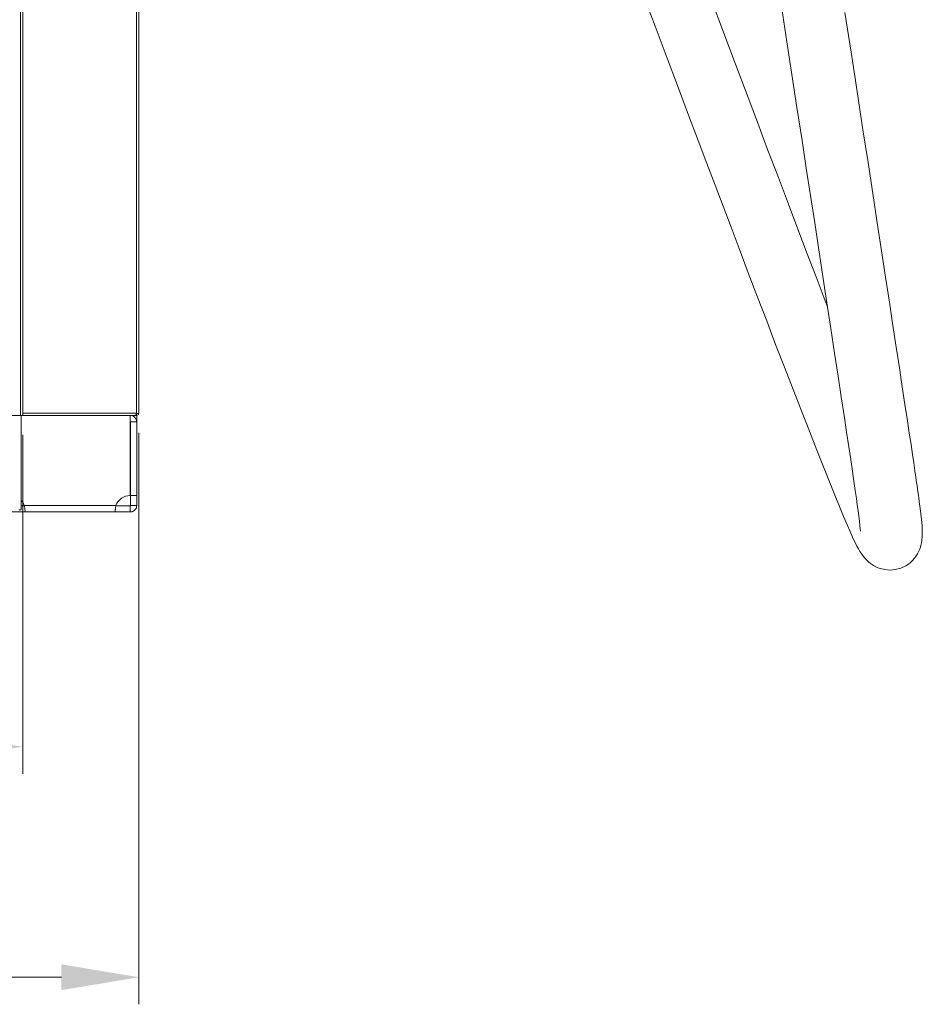
# Model space of a CAD drawing. Units: millimetres. Extents: x 140 to 8699, y 105 to 5981.
# Drawn here: x 4509 to 4976, y 2470 to 2980 of the extents above; entities that cross this region are included whole.
import ezdxf

# ---------------------------------------------------------------- set-up
doc = ezdxf.new("R2010")
doc.units = ezdxf.units.MM
doc.layers.get('0').update_dxf_attribs({"lineweight": 18})
doc.layers.get('Defpoints').update_dxf_attribs({"lineweight": 18})
doc.styles.add('글씨체', font='txt', dxfattribs={"width": 1.2})
doc.dimstyles.new('ISO-25', dxfattribs={"dimscale": 2, "dimtxt": 15, "dimasz": 20, "dimexe": 7, "dimexo": 5, "dimgap": 10, "dimtad": 3, "dimdec": 1, "dimdsep": 46, "dimtxsty": '글씨체', "dimcen": 18, "dimclrd": 4, "dimclre": 4, "dimclrt": 4, "dimadec": 0, "dimazin": 0, "dimtm": 1e-09, "dimtfac": 1, "dimtdec": 1, "dimtofl": 0, "dimtmove": 0, "dimatfit": 3, "dimfxl": 1, "dimlwd": 9, "dimlwe": 9, "dimarcsym": 0})

# ---------------------------------------------------------------- blocks, each defined once
blk = doc.blocks.new('*D26')
at = {"color": 4, "lineweight": 9}
for p, q in [((4100.95, 2764.87), (4100.95, 2589.44)), ((4510.95, 2764.87), (4510.95, 2589.44)), ((4140.95, 2603.44), (4470.95, 2603.44))]:
    blk.add_line(p, q, dxfattribs=at)
at = {"color": 4, "lineweight": 18}
for points in [[(4140.95, 2610.11), (4140.95, 2596.77), (4100.95, 2603.44)], [(4470.95, 2610.11), (4470.95, 2596.77), (4510.95, 2603.44)]]:
    blk.add_solid(points, dxfattribs=at)
at = {"layer": 'Defpoints', "color": 0, "lineweight": 18}
for p in [(4100.95, 2774.87), (4510.95, 2774.87), (4510.95, 2603.44)]:
    blk.add_point(p, dxfattribs=at)
at = {"color": 4, "lineweight": 0, "insert": (4305.95, 2638.86), "char_height": 30, "attachment_point": 5, "style": '글씨체'}
blk.add_mtext('410', dxfattribs=at)
blk = doc.blocks.new('*D27')
at = {"color": 4, "lineweight": 9}
for p, q in [((4040.95, 2765.87), (4040.95, 2470.18)), ((4570.95, 2765.87), (4570.95, 2470.18)), ((4080.95, 2484.18), (4530.95, 2484.18))]:
    blk.add_line(p, q, dxfattribs=at)
at = {"color": 4, "lineweight": 18}
for points in [[(4080.95, 2490.85), (4080.95, 2477.52), (4040.95, 2484.18)], [(4530.95, 2490.85), (4530.95, 2477.52), (4570.95, 2484.18)]]:
    blk.add_solid(points, dxfattribs=at)
at = {"layer": 'Defpoints', "color": 0, "lineweight": 18}
for p in [(4040.95, 2775.87), (4570.95, 2775.87), (4570.95, 2484.18)]:
    blk.add_point(p, dxfattribs=at)
at = {"color": 4, "lineweight": 0, "insert": (4305.95, 2519.56), "char_height": 30, "attachment_point": 5, "style": '글씨체'}
blk.add_mtext('530', dxfattribs=at)

msp = doc.modelspace()

# ---------------------------------------------------------------- linework, layer by layer
at = {"color": 7, "linetype": 'Continuous', "lineweight": 0}
for p, q in [((4509.75, 2774.87), (4509.75, 4863.77)), ((4510.95, 2774.87), (4510.95, 4863.77)), ((4569.75, 2776.07), (4569.75, 3741.94)), ((4570.95, 2776.07), (4570.95, 3742.94)), ((4571.05, 2978.51), (4570.95, 2978.51)), ((4571.05, 2977.8), (4570.95, 2977.8)), ((4571.05, 2911.87), (4570.95, 2911.87)), ((4571.05, 2911.87), (4571.05, 2891.87)), ((4571.05, 2891.87), (4570.95, 2891.87)), ((4571.05, 2876.87), (4570.95, 2876.87)), ((4571.05, 2876.87), (4571.05, 2846.87)), ((4571.05, 2846.87), (4570.95, 2846.87)), ((4571.05, 2826.87), (4570.95, 2826.87)), ((4571.05, 2826.87), (4571.05, 2776.87)), ((4569.75, 2776.07), (4510.95, 2776.07)), ((4569.75, 2775.87), (4569.75, 2776.07)), ((4571.05, 2776.87), (4570.95, 2776.87)), ((4570.95, 2775.87), (4570.95, 2776.07)), ((4509.75, 2774.87), (4406.45, 2774.87)), ((4510.95, 2774.87), (4509.75, 2774.87)), ((4510.2, 2774.87), (4510.2, 2725.97)), ((4566.55, 2774.87), (4510.95, 2774.87)), ((4569.3, 2774.87), (4566.55, 2774.87)), ((4566.55, 2733.37), (4566.55, 2774.87)), ((4566.75, 2774.86), (4566.75, 2774.87)), ((4566.75, 2771.47), (4566.75, 2733.37)), ((4566.75, 2771.47), (4569.95, 2771.47)), ((4569.3, 2774.87), (4569.75, 2774.87)), ((4569.75, 2775.87), (4570.95, 2775.87)), ((4569.75, 2775.87), (4569.75, 2774.87)), ((4569.95, 2771.47), (4569.95, 2774.91)), ((4569.95, 2771.47), (4569.95, 2733.37)), ((4566.75, 2733.37), (4569.95, 2733.37)), ((4566.75, 2733.37), (4566.75, 2728.27)), ((4569.95, 2733.37), (4569.95, 2728.27)), ((4509, 2725.97), (4510.2, 2725.97)), ((4511.89, 2728.07), (4510.2, 2728.07)), ((4511.76, 2728.27), (4559.15, 2728.27)), ((4559.01, 2728.07), (4566.55, 2728.07)), ((4512.28, 2724.87), (4504.35, 2724.87)), ((4512.28, 2724.87), (4558.63, 2724.87)), ((4558.63, 2724.87), (4566.55, 2724.87))]:
    msp.add_line(p, q, dxfattribs=at)
at = {"color": 7, "linetype": 'Continuous', "lineweight": 0, "flags": 128}
for points in [[(4927.23, 2830.96), (4925.51, 2835.44), (4921.28, 2846.51), (4916.75, 2858.41), (4911.9, 2871.16), (4906.98, 2884.11), (4901.77, 2897.87), (4896.24, 2912.47), (4890.4, 2927.93), (4884.24, 2944.27), (4877.76, 2961.49), (4871.34, 2978.56), (4864.62, 2996.43), (4857.61, 3015.11), (4850.3, 3034.6), (4842.69, 3054.9), (4833.86, 3078.5), (4824.66, 3103.09), (4815.12, 3128.61), (4805.25, 3155.02), (4795.07, 3182.26), (4784.61, 3210.27), (4773.9, 3238.96), (4765.29, 3262.02)], [(4831.34, 2994.02), (4838.02, 2976.25), (4844.27, 2959.64), (4850.09, 2944.16), (4855.37, 2930.14), (4860.28, 2917.14), (4864.82, 2905.12), (4869.02, 2894), (4873.16, 2883.07), (4877.3, 2872.14), (4881.44, 2861.24), (4886.24, 2848.6), (4891.02, 2836.07), (4895.74, 2823.72), (4900.38, 2811.6), (4904.94, 2799.76), (4909.37, 2788.27), (4913.67, 2777.19), (4917.8, 2766.61), (4921.62, 2756.87), (4925.07, 2748.15), (4928.17, 2740.4), (4930.92, 2733.59), (4933.35, 2727.66), (4935.47, 2722.58), (4937.3, 2718.28), (4938.84, 2714.77), (4940.14, 2711.92), (4941.23, 2709.61), (4941.8, 2708.48), (4942.44, 2707.22), (4943.17, 2705.88), (4943.98, 2704.5), (4944.88, 2703.12), (4945.84, 2701.8), (4946.62, 2700.86), (4947.46, 2699.96), (4948.37, 2699.1), (4949.42, 2698.25), (4951.04, 2697.16), (4953.26, 2696.06), (4954.69, 2695.56), (4956.8, 2695.07), (4959.45, 2694.85), (4962.25, 2695.08), (4965.04, 2695.82), (4967.68, 2697.05), (4969.77, 2698.47), (4971.14, 2699.72), (4972.23, 2700.93), (4973.11, 2702.12), (4973.81, 2703.24), (4974.76, 2705.21), (4975.28, 2706.65), (4975.54, 2707.57), (4975.84, 2708.92), (4976.05, 2710.37), (4976.18, 2711.98), (4976.23, 2713.81), (4976.19, 2715.48), (4976.09, 2717.41), (4975.91, 2719.68), (4975.65, 2722.36), (4975.28, 2725.54), (4975, 2727.82), (4974.69, 2730.14), (4974.39, 2732.35), (4974.11, 2734.4), (4973.78, 2736.69), (4973.51, 2738.61), (4973.29, 2740.12), (4973.1, 2741.41), (4972.89, 2742.85), (4972.4, 2746.19), (4971.79, 2750.28), (4971.15, 2754.63), (4970.39, 2759.71), (4969.51, 2765.6), (4968.53, 2772.05), (4967.26, 2780.5), (4965.88, 2789.63), (4964.39, 2799.48), (4962.78, 2810.06), (4961.06, 2821.38), (4959.22, 2833.46), (4957.26, 2846.31), (4955.17, 2859.96), (4952.96, 2874.4), (4950.62, 2889.65), (4948.15, 2905.72), (4945.55, 2922.61), (4942.49, 2942.48), (4939.36, 2962.79), (4936.19, 2983.35)], [(4903.5, 2985.38), (4906.16, 2968.15), (4908.77, 2951.19), (4911.4, 2934.14), (4914.03, 2917.02), (4916.23, 2902.76), (4918.41, 2888.54), (4920.58, 2874.41), (4922.72, 2860.41), (4924.84, 2846.62), (4926.91, 2833.06), (4928.93, 2819.82), (4930.89, 2806.96), (4932.69, 2795.09), (4934.31, 2784.4), (4935.76, 2774.81), (4937.05, 2766.25), (4938.19, 2758.66), (4939.19, 2751.95), (4940.07, 2746.04), (4940.85, 2740.79), (4941.54, 2736.07), (4942.15, 2731.86), (4942.6, 2728.64), (4943.01, 2725.61), (4943.38, 2722.74), (4943.71, 2720.08), (4943.96, 2717.76), (4944.11, 2716.12), (4944.22, 2715.19), (4944.28, 2715), (4944.3, 2715.02)]]:
    msp.add_lwpolyline(points, dxfattribs=at)
at = {"color": 7, "linetype": 'Continuous', "lineweight": 0}
for centre, radius, start, end in [((4566.55, 2771.47), 3.4, 0, 90), ((4566.55, 2771.47), 0.2, 0, 90), ((4504.35, 2725.44), 7.93, 20.8955, 42.4434), ((4566.55, 2725.44), 7.93, 90, 159.1045)]:
    msp.add_arc(centre, radius, start, end, dxfattribs=at)
for points, knots in [([(4569.3, 2774.87), (4569.34, 2774.89), (4569.41, 2774.92), (4569.53, 2775.2), (4569.64, 2775.6), (4569.72, 2775.91), (4569.75, 2776.07)], [0, 0, 0, 0, 0.249989, 0.500003, 0.750001, 1, 1, 1, 1]), ([(4570.91, 2775.87), (4570.9, 2775.78), (4570.87, 2775.54), (4570.62, 2775.2), (4570.23, 2774.92), (4569.91, 2774.89), (4569.75, 2774.87)], [0, 0, 0, 0, 0.158364, 0.438906, 0.719451, 1, 1, 1, 1]), ([(4512.28, 2724.87), (4512.27, 2724.88), (4512.25, 2724.91), (4512.2, 2725.2), (4512.11, 2725.85), (4511.96, 2726.98), (4511.82, 2727.84), (4511.76, 2728.27)], [0, 0, 0, 0, 0.1305051, 0.2595015, 0.5118166, 0.7585524, 1, 1, 1, 1]), ([(4559.15, 2728.27), (4559.09, 2727.94), (4558.97, 2727.2), (4558.87, 2726.31), (4558.79, 2725.66), (4558.73, 2725.24), (4558.67, 2724.93), (4558.64, 2724.89), (4558.63, 2724.87)], [0, 0, 0, 0, 0.189344, 0.418497, 0.548687, 0.688999, 0.839436, 1, 1, 1, 1]), ([(4566.55, 2728.07), (4566.57, 2728.07), (4566.6, 2728.07), (4566.65, 2728.09), (4566.74, 2728.16), (4566.75, 2728.22), (4566.75, 2728.27)], [0, 0, 0, 0, 0.081094, 0.172322, 0.391305, 1, 1, 1, 1]), ([(4566.55, 2724.87), (4566.79, 2724.88), (4567.25, 2724.91), (4568.12, 2725.2), (4569.06, 2725.85), (4569.81, 2726.98), (4569.91, 2727.84), (4569.95, 2728.27)], [0, 0, 0, 0, 0.130505, 0.259501, 0.51181, 0.758546, 1, 1, 1, 1])]:
    msp.add_open_spline(points, degree=3, knots=knots, dxfattribs=at)
for points in [[(4566.55, 2724.87), (4566.55, 2728.07)], [(4566.75, 2728.27), (4569.95, 2728.27)]]:
    msp.add_open_spline(points, degree=1, dxfattribs=at)

# ---------------------------------------------------------------- dimensions: what is measured, and where the dimension line sits
at = {"lineweight": 0}
for base, p1, p2, picture, middle in [((4570.95, 2484.18), (4040.95, 2775.87), (4570.95, 2775.87), '*D27', (4305.95, 2519.56)), ((4510.95, 2603.44), (4100.95, 2774.87), (4510.95, 2774.87), '*D26', (4305.95, 2638.86))]:
    dim = msp.add_linear_dim(base=base, p1=p1, p2=p2, dimstyle='ISO-25', override={"dimtxt": 15}, dxfattribs=at)
    dim.commit()
    dim.dimension.update_dxf_attribs({"geometry": picture, "text_midpoint": middle})

doc.saveas('drawing.dxf')
